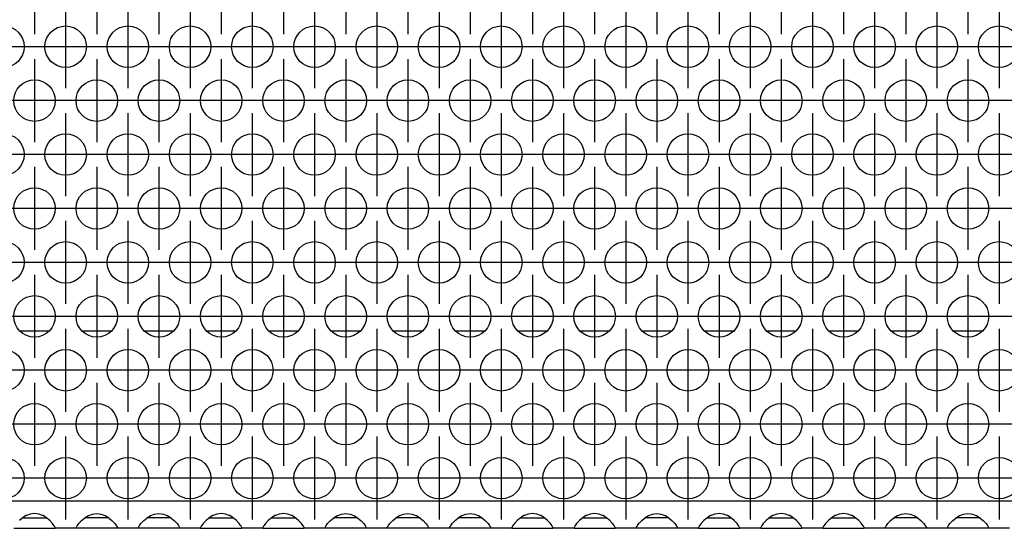
# Model space of a CAD drawing. Units: millimetres. Extents: x 31 to 625, y -33 to 387.
# Drawn here: x 102 to 121, y 229 to 239 of the extents above; entities that cross this region are included whole.
import ezdxf

# ---------------------------------------------------------------- set-up
doc = ezdxf.new("R2010")
doc.units = ezdxf.units.MM
doc.linetypes.add('DOT_CENTER', pattern=[14, 12, -1, 0, -1])
doc.layers.add('1', color=7, linetype='Continuous')

# ---------------------------------------------------------------- blocks, each defined once
blk = doc.blocks.new('rueckwand_bg63_freistehend_02__1', base_point=(462.061, 1145.475))
at = {"color": 1, "linetype": 'Continuous'}
for p, q in [((512.965, 1165.475), (510.158, 1165.475)), ((518.965, 1165.475), (516.158, 1165.475)), ((524.965, 1165.475), (522.158, 1165.475)), ((530.965, 1165.475), (528.158, 1165.475)), ((536.965, 1165.475), (534.158, 1165.475)), ((542.965, 1165.475), (540.158, 1165.475)), ((548.965, 1165.475), (546.158, 1165.475)), ((554.965, 1165.475), (552.158, 1165.475)), ((560.965, 1165.475), (558.158, 1165.475)), ((566.965, 1165.475), (564.158, 1165.475)), ((572.965, 1165.475), (570.158, 1165.475)), ((578.965, 1165.475), (576.158, 1165.475)), ((584.965, 1165.475), (582.158, 1165.475)), ((590.965, 1165.475), (588.158, 1165.475)), ((596.965, 1165.475), (594.158, 1165.475)), ((602.965, 1165.475), (600.158, 1165.475))]:
    blk.add_line(p, q, dxfattribs=at)
blk = doc.blocks.new('ansaugblende_lochung_rv4_6_bg63_wandstehend__12', base_point=(472.061, 1146.475))
at = {"color": 1, "linetype": 'Continuous'}
for p, q in [((1649.061, 1149.075), (475.061, 1149.075)), ((511.142, 1147.841), (510.79, 1147.719)), ((511.561, 1147.891), (511.142, 1147.841)), ((511.981, 1147.841), (511.561, 1147.891)), ((512.333, 1147.719), (511.981, 1147.841)), ((516.79, 1147.719), (517.142, 1147.841)), ((517.142, 1147.841), (517.561, 1147.891)), ((517.561, 1147.891), (517.981, 1147.841)), ((517.981, 1147.841), (518.333, 1147.719)), ((522.79, 1147.719), (523.142, 1147.841)), ((523.142, 1147.841), (523.561, 1147.891)), ((523.561, 1147.891), (523.981, 1147.841)), ((523.981, 1147.841), (524.333, 1147.719)), ((529.142, 1147.841), (528.79, 1147.719)), ((529.561, 1147.891), (529.142, 1147.841)), ((529.981, 1147.841), (529.561, 1147.891)), ((530.333, 1147.719), (529.981, 1147.841)), ((535.142, 1147.841), (534.79, 1147.719)), ((535.561, 1147.891), (535.142, 1147.841)), ((535.981, 1147.841), (535.561, 1147.891)), ((536.333, 1147.719), (535.981, 1147.841)), ((540.79, 1147.719), (541.142, 1147.841)), ((541.142, 1147.841), (541.561, 1147.891)), ((541.561, 1147.891), (541.981, 1147.841)), ((541.981, 1147.841), (542.333, 1147.719)), ((546.79, 1147.719), (547.142, 1147.841)), ((547.142, 1147.841), (547.561, 1147.891)), ((547.561, 1147.891), (547.981, 1147.841)), ((547.981, 1147.841), (548.333, 1147.719)), ((552.79, 1147.719), (553.142, 1147.841)), ((553.142, 1147.841), (553.561, 1147.891)), ((553.561, 1147.891), (553.981, 1147.841)), ((553.981, 1147.841), (554.333, 1147.719)), ((559.142, 1147.841), (558.79, 1147.719)), ((559.561, 1147.891), (559.142, 1147.841)), ((559.981, 1147.841), (559.561, 1147.891)), ((560.333, 1147.719), (559.981, 1147.841)), ((565.142, 1147.841), (564.79, 1147.719)), ((565.561, 1147.891), (565.142, 1147.841)), ((565.981, 1147.841), (565.561, 1147.891)), ((566.333, 1147.719), (565.981, 1147.841)), ((570.79, 1147.719), (571.142, 1147.841)), ((571.142, 1147.841), (571.561, 1147.891)), ((571.561, 1147.891), (571.981, 1147.841)), ((571.981, 1147.841), (572.333, 1147.719)), ((577.142, 1147.841), (576.79, 1147.719)), ((577.561, 1147.891), (577.142, 1147.841)), ((577.981, 1147.841), (577.561, 1147.891)), ((578.333, 1147.719), (577.981, 1147.841)), ((583.142, 1147.841), (582.79, 1147.719)), ((583.561, 1147.891), (583.142, 1147.841)), ((583.981, 1147.841), (583.561, 1147.891)), ((584.333, 1147.719), (583.981, 1147.841)), ((589.142, 1147.841), (588.79, 1147.719)), ((589.561, 1147.891), (589.142, 1147.841)), ((589.981, 1147.841), (589.561, 1147.891)), ((590.333, 1147.719), (589.981, 1147.841)), ((594.79, 1147.719), (595.142, 1147.841)), ((595.142, 1147.841), (595.561, 1147.891)), ((595.561, 1147.891), (595.981, 1147.841)), ((595.981, 1147.841), (596.333, 1147.719)), ((600.79, 1147.719), (601.142, 1147.841)), ((601.142, 1147.841), (601.561, 1147.891)), ((601.561, 1147.891), (601.981, 1147.841)), ((601.981, 1147.841), (602.333, 1147.719)), ((510.503, 1147.561), (510.102, 1147.241)), ((510.396, 1147.475), (510.796, 1147.475)), ((510.742, 1147.696), (510.503, 1147.561)), ((510.79, 1147.719), (510.742, 1147.696)), ((510.796, 1147.475), (512.327, 1147.475)), ((512.327, 1147.475), (512.727, 1147.475)), ((512.381, 1147.696), (512.333, 1147.719)), ((512.62, 1147.561), (512.381, 1147.696)), ((513.021, 1147.241), (512.62, 1147.561)), ((513.299, 1146.933), (513.021, 1147.241)), ((513.434, 1146.746), (513.299, 1146.933)), ((515.689, 1146.746), (515.824, 1146.933)), ((515.824, 1146.933), (516.102, 1147.241)), ((516.102, 1147.241), (516.503, 1147.561)), ((516.796, 1147.475), (516.396, 1147.475)), ((516.503, 1147.561), (516.742, 1147.696)), ((516.742, 1147.696), (516.79, 1147.719)), ((518.327, 1147.475), (516.796, 1147.475)), ((518.727, 1147.475), (518.327, 1147.475)), ((518.333, 1147.719), (518.381, 1147.696)), ((518.381, 1147.696), (518.62, 1147.561)), ((518.62, 1147.561), (519.021, 1147.241)), ((519.021, 1147.241), (519.299, 1146.933)), ((519.299, 1146.933), (519.434, 1146.746)), ((521.689, 1146.746), (521.824, 1146.933)), ((521.824, 1146.933), (522.102, 1147.241)), ((522.102, 1147.241), (522.503, 1147.561)), ((522.796, 1147.475), (522.396, 1147.475)), ((522.503, 1147.561), (522.742, 1147.696)), ((522.742, 1147.696), (522.79, 1147.719)), ((524.327, 1147.475), (522.796, 1147.475)), ((524.727, 1147.475), (524.327, 1147.475)), ((524.333, 1147.719), (524.381, 1147.696)), ((524.381, 1147.696), (524.62, 1147.561)), ((524.62, 1147.561), (525.021, 1147.241)), ((525.021, 1147.241), (525.299, 1146.933)), ((525.299, 1146.933), (525.434, 1146.746)), ((527.824, 1146.933), (527.689, 1146.746)), ((528.102, 1147.241), (527.824, 1146.933)), ((528.503, 1147.561), (528.102, 1147.241)), ((528.396, 1147.475), (528.796, 1147.475)), ((528.742, 1147.696), (528.503, 1147.561)), ((528.79, 1147.719), (528.742, 1147.696)), ((528.796, 1147.475), (530.327, 1147.475)), ((530.327, 1147.475), (530.727, 1147.475)), ((530.381, 1147.696), (530.333, 1147.719)), ((530.62, 1147.561), (530.381, 1147.696)), ((531.021, 1147.241), (530.62, 1147.561)), ((531.299, 1146.933), (531.021, 1147.241)), ((531.434, 1146.746), (531.299, 1146.933)), ((533.824, 1146.933), (533.689, 1146.746)), ((534.102, 1147.241), (533.824, 1146.933)), ((534.503, 1147.561), (534.102, 1147.241)), ((534.396, 1147.475), (534.796, 1147.475)), ((534.742, 1147.696), (534.503, 1147.561)), ((534.79, 1147.719), (534.742, 1147.696)), ((534.796, 1147.475), (536.327, 1147.475)), ((536.327, 1147.475), (536.727, 1147.475)), ((536.381, 1147.696), (536.333, 1147.719)), ((536.62, 1147.561), (536.381, 1147.696)), ((537.021, 1147.241), (536.62, 1147.561)), ((537.299, 1146.933), (537.021, 1147.241)), ((537.434, 1146.746), (537.299, 1146.933)), ((539.689, 1146.746), (539.824, 1146.933)), ((539.824, 1146.933), (540.102, 1147.241)), ((540.102, 1147.241), (540.503, 1147.561)), ((540.796, 1147.475), (540.396, 1147.475)), ((540.503, 1147.561), (540.742, 1147.696)), ((540.742, 1147.696), (540.79, 1147.719)), ((542.327, 1147.475), (540.796, 1147.475)), ((542.727, 1147.475), (542.327, 1147.475)), ((542.333, 1147.719), (542.381, 1147.696)), ((542.381, 1147.696), (542.62, 1147.561)), ((542.62, 1147.561), (543.021, 1147.241)), ((543.021, 1147.241), (543.299, 1146.933)), ((543.299, 1146.933), (543.434, 1146.746)), ((545.689, 1146.746), (545.824, 1146.933)), ((545.824, 1146.933), (546.102, 1147.241)), ((546.102, 1147.241), (546.503, 1147.561)), ((546.796, 1147.475), (546.396, 1147.475)), ((546.503, 1147.561), (546.742, 1147.696)), ((546.742, 1147.696), (546.79, 1147.719)), ((548.327, 1147.475), (546.796, 1147.475)), ((548.727, 1147.475), (548.327, 1147.475)), ((548.333, 1147.719), (548.381, 1147.696)), ((548.381, 1147.696), (548.62, 1147.561)), ((548.62, 1147.561), (549.021, 1147.241)), ((549.021, 1147.241), (549.299, 1146.933)), ((549.299, 1146.933), (549.434, 1146.746)), ((551.689, 1146.746), (551.824, 1146.933)), ((551.824, 1146.933), (552.102, 1147.241)), ((552.102, 1147.241), (552.503, 1147.561)), ((552.796, 1147.475), (552.396, 1147.475)), ((552.503, 1147.561), (552.742, 1147.696)), ((552.742, 1147.696), (552.79, 1147.719)), ((554.327, 1147.475), (552.796, 1147.475)), ((554.727, 1147.475), (554.327, 1147.475)), ((554.333, 1147.719), (554.381, 1147.696)), ((554.381, 1147.696), (554.62, 1147.561)), ((554.62, 1147.561), (555.021, 1147.241)), ((555.021, 1147.241), (555.299, 1146.933)), ((555.299, 1146.933), (555.434, 1146.746)), ((557.824, 1146.933), (557.689, 1146.746)), ((558.102, 1147.241), (557.824, 1146.933)), ((558.503, 1147.561), (558.102, 1147.241)), ((558.396, 1147.475), (558.796, 1147.475)), ((558.742, 1147.696), (558.503, 1147.561)), ((558.79, 1147.719), (558.742, 1147.696)), ((558.796, 1147.475), (560.327, 1147.475)), ((560.327, 1147.475), (560.727, 1147.475)), ((560.381, 1147.696), (560.333, 1147.719)), ((560.62, 1147.561), (560.381, 1147.696)), ((561.021, 1147.241), (560.62, 1147.561)), ((561.299, 1146.933), (561.021, 1147.241)), ((561.434, 1146.746), (561.299, 1146.933)), ((563.824, 1146.933), (563.689, 1146.746)), ((564.102, 1147.241), (563.824, 1146.933)), ((564.503, 1147.561), (564.102, 1147.241)), ((564.396, 1147.475), (564.796, 1147.475)), ((564.742, 1147.696), (564.503, 1147.561)), ((564.79, 1147.719), (564.742, 1147.696)), ((564.796, 1147.475), (566.327, 1147.475)), ((566.327, 1147.475), (566.727, 1147.475)), ((566.381, 1147.696), (566.333, 1147.719)), ((566.62, 1147.561), (566.381, 1147.696)), ((567.021, 1147.241), (566.62, 1147.561)), ((567.299, 1146.933), (567.021, 1147.241)), ((567.434, 1146.746), (567.299, 1146.933)), ((569.689, 1146.746), (569.824, 1146.933)), ((569.824, 1146.933), (570.102, 1147.241)), ((570.102, 1147.241), (570.503, 1147.561)), ((570.796, 1147.475), (570.396, 1147.475)), ((570.503, 1147.561), (570.742, 1147.696)), ((570.742, 1147.696), (570.79, 1147.719)), ((572.327, 1147.475), (570.796, 1147.475)), ((572.727, 1147.475), (572.327, 1147.475)), ((572.333, 1147.719), (572.381, 1147.696)), ((572.381, 1147.696), (572.62, 1147.561)), ((572.62, 1147.561), (573.021, 1147.241)), ((573.021, 1147.241), (573.299, 1146.933)), ((573.299, 1146.933), (573.434, 1146.746)), ((575.824, 1146.933), (575.689, 1146.746)), ((576.102, 1147.241), (575.824, 1146.933)), ((576.503, 1147.561), (576.102, 1147.241)), ((576.396, 1147.475), (576.796, 1147.475)), ((576.742, 1147.696), (576.503, 1147.561)), ((576.79, 1147.719), (576.742, 1147.696)), ((576.796, 1147.475), (578.327, 1147.475)), ((578.327, 1147.475), (578.727, 1147.475)), ((578.381, 1147.696), (578.333, 1147.719)), ((578.62, 1147.561), (578.381, 1147.696)), ((579.021, 1147.241), (578.62, 1147.561)), ((579.299, 1146.933), (579.021, 1147.241)), ((579.434, 1146.746), (579.299, 1146.933)), ((581.824, 1146.933), (581.689, 1146.746)), ((582.102, 1147.241), (581.824, 1146.933)), ((582.503, 1147.561), (582.102, 1147.241)), ((582.396, 1147.475), (582.796, 1147.475)), ((582.742, 1147.696), (582.503, 1147.561)), ((582.79, 1147.719), (582.742, 1147.696)), ((582.796, 1147.475), (584.327, 1147.475)), ((584.327, 1147.475), (584.727, 1147.475)), ((584.381, 1147.696), (584.333, 1147.719)), ((584.62, 1147.561), (584.381, 1147.696)), ((585.021, 1147.241), (584.62, 1147.561)), ((585.299, 1146.933), (585.021, 1147.241)), ((585.434, 1146.746), (585.299, 1146.933)), ((587.824, 1146.933), (587.689, 1146.746)), ((588.102, 1147.241), (587.824, 1146.933)), ((588.503, 1147.561), (588.102, 1147.241)), ((588.396, 1147.475), (588.796, 1147.475)), ((588.742, 1147.696), (588.503, 1147.561)), ((588.79, 1147.719), (588.742, 1147.696)), ((588.796, 1147.475), (590.327, 1147.475)), ((590.327, 1147.475), (590.727, 1147.475)), ((590.381, 1147.696), (590.333, 1147.719)), ((590.62, 1147.561), (590.381, 1147.696)), ((591.021, 1147.241), (590.62, 1147.561)), ((591.299, 1146.933), (591.021, 1147.241)), ((591.434, 1146.746), (591.299, 1146.933)), ((593.689, 1146.746), (593.824, 1146.933)), ((593.824, 1146.933), (594.102, 1147.241)), ((594.102, 1147.241), (594.503, 1147.561)), ((594.796, 1147.475), (594.396, 1147.475)), ((594.503, 1147.561), (594.742, 1147.696)), ((594.742, 1147.696), (594.79, 1147.719)), ((596.327, 1147.475), (594.796, 1147.475)), ((596.727, 1147.475), (596.327, 1147.475)), ((596.333, 1147.719), (596.381, 1147.696)), ((596.381, 1147.696), (596.62, 1147.561)), ((596.62, 1147.561), (597.021, 1147.241)), ((597.021, 1147.241), (597.299, 1146.933)), ((597.299, 1146.933), (597.434, 1146.746)), ((599.689, 1146.746), (599.824, 1146.933)), ((599.824, 1146.933), (600.102, 1147.241)), ((600.102, 1147.241), (600.503, 1147.561)), ((600.796, 1147.475), (600.396, 1147.475)), ((600.503, 1147.561), (600.742, 1147.696)), ((600.742, 1147.696), (600.79, 1147.719)), ((602.327, 1147.475), (600.796, 1147.475)), ((602.727, 1147.475), (602.327, 1147.475)), ((602.333, 1147.719), (602.381, 1147.696)), ((602.381, 1147.696), (602.62, 1147.561)), ((602.62, 1147.561), (603.021, 1147.241)), ((603.021, 1147.241), (603.299, 1146.933)), ((603.299, 1146.933), (603.434, 1146.746)), ((509.575, 1146.475), (513.547, 1146.475)), ((513.47, 1146.69), (513.434, 1146.746)), ((513.48, 1146.674), (513.47, 1146.69)), ((513.547, 1146.546), (513.48, 1146.674)), ((513.547, 1146.511), (513.54, 1146.559)), ((513.547, 1146.511), (513.547, 1146.546)), ((513.547, 1146.475), (513.547, 1146.511)), ((515.575, 1146.475), (513.547, 1146.475)), ((515.575, 1146.475), (515.576, 1146.511)), ((519.547, 1146.475), (515.575, 1146.475)), ((515.576, 1146.546), (515.643, 1146.674)), ((515.576, 1146.511), (515.583, 1146.559)), ((515.576, 1146.511), (515.576, 1146.546)), ((515.643, 1146.674), (515.653, 1146.69)), ((515.653, 1146.69), (515.689, 1146.746)), ((519.434, 1146.746), (519.47, 1146.69)), ((519.47, 1146.69), (519.48, 1146.674)), ((519.48, 1146.674), (519.547, 1146.546)), ((519.547, 1146.511), (519.54, 1146.559)), ((519.547, 1146.546), (519.547, 1146.511)), ((519.547, 1146.511), (519.547, 1146.475)), ((521.575, 1146.475), (519.547, 1146.475)), ((521.575, 1146.475), (521.576, 1146.511)), ((525.547, 1146.475), (521.575, 1146.475)), ((521.576, 1146.546), (521.643, 1146.674)), ((521.583, 1146.559), (521.576, 1146.511)), ((521.576, 1146.511), (521.576, 1146.546)), ((521.643, 1146.674), (521.653, 1146.69)), ((521.653, 1146.69), (521.689, 1146.746)), ((525.434, 1146.746), (525.47, 1146.69)), ((525.47, 1146.69), (525.48, 1146.674)), ((525.48, 1146.674), (525.547, 1146.546)), ((525.547, 1146.511), (525.54, 1146.559)), ((525.547, 1146.546), (525.547, 1146.511)), ((525.547, 1146.511), (525.547, 1146.475)), ((527.575, 1146.475), (525.547, 1146.475)), ((527.576, 1146.511), (527.575, 1146.475)), ((527.575, 1146.475), (531.547, 1146.475)), ((527.643, 1146.674), (527.576, 1146.546)), ((527.583, 1146.559), (527.576, 1146.511)), ((527.576, 1146.546), (527.576, 1146.511)), ((527.653, 1146.69), (527.643, 1146.674)), ((527.689, 1146.746), (527.653, 1146.69)), ((531.47, 1146.69), (531.434, 1146.746)), ((531.48, 1146.674), (531.47, 1146.69)), ((531.547, 1146.546), (531.48, 1146.674)), ((531.547, 1146.511), (531.54, 1146.559)), ((531.547, 1146.511), (531.547, 1146.546)), ((531.547, 1146.475), (531.547, 1146.511)), ((533.575, 1146.475), (531.547, 1146.475)), ((533.576, 1146.511), (533.575, 1146.475)), ((533.575, 1146.475), (537.547, 1146.475)), ((533.643, 1146.674), (533.576, 1146.546)), ((533.583, 1146.559), (533.576, 1146.511)), ((533.576, 1146.546), (533.576, 1146.511)), ((533.653, 1146.69), (533.643, 1146.674)), ((533.689, 1146.746), (533.653, 1146.69)), ((537.47, 1146.69), (537.434, 1146.746)), ((537.48, 1146.674), (537.47, 1146.69)), ((537.547, 1146.546), (537.48, 1146.674)), ((537.547, 1146.511), (537.54, 1146.559)), ((537.547, 1146.511), (537.547, 1146.546)), ((537.547, 1146.475), (537.547, 1146.511)), ((539.575, 1146.475), (537.547, 1146.475)), ((539.575, 1146.475), (539.576, 1146.511)), ((543.547, 1146.475), (539.575, 1146.475)), ((539.576, 1146.546), (539.643, 1146.674)), ((539.583, 1146.559), (539.576, 1146.511)), ((539.576, 1146.511), (539.576, 1146.546)), ((539.643, 1146.674), (539.653, 1146.69)), ((539.653, 1146.69), (539.689, 1146.746)), ((543.434, 1146.746), (543.47, 1146.69)), ((543.47, 1146.69), (543.48, 1146.674)), ((543.48, 1146.674), (543.547, 1146.546)), ((543.547, 1146.511), (543.54, 1146.559)), ((543.547, 1146.546), (543.547, 1146.511)), ((543.547, 1146.511), (543.547, 1146.475)), ((545.575, 1146.475), (543.547, 1146.475)), ((545.575, 1146.475), (545.576, 1146.511)), ((549.547, 1146.475), (545.575, 1146.475)), ((545.576, 1146.546), (545.643, 1146.674)), ((545.583, 1146.559), (545.576, 1146.511)), ((545.576, 1146.511), (545.576, 1146.546)), ((545.643, 1146.674), (545.653, 1146.69)), ((545.653, 1146.69), (545.689, 1146.746)), ((549.434, 1146.746), (549.47, 1146.69)), ((549.47, 1146.69), (549.48, 1146.674)), ((549.48, 1146.674), (549.547, 1146.546)), ((549.547, 1146.511), (549.54, 1146.559)), ((549.547, 1146.546), (549.547, 1146.511)), ((549.547, 1146.511), (549.547, 1146.475)), ((551.575, 1146.475), (549.547, 1146.475)), ((551.575, 1146.475), (551.576, 1146.511)), ((555.547, 1146.475), (551.575, 1146.475)), ((551.576, 1146.546), (551.643, 1146.674)), ((551.583, 1146.559), (551.576, 1146.511)), ((551.576, 1146.511), (551.576, 1146.546)), ((551.643, 1146.674), (551.653, 1146.69)), ((551.653, 1146.69), (551.689, 1146.746)), ((555.434, 1146.746), (555.47, 1146.69)), ((555.47, 1146.69), (555.48, 1146.674)), ((555.48, 1146.674), (555.547, 1146.546)), ((555.547, 1146.511), (555.54, 1146.559)), ((555.547, 1146.546), (555.547, 1146.511)), ((555.547, 1146.511), (555.547, 1146.475)), ((557.575, 1146.475), (555.547, 1146.475)), ((557.576, 1146.511), (557.575, 1146.475)), ((557.575, 1146.475), (561.547, 1146.475)), ((557.643, 1146.674), (557.576, 1146.546)), ((557.583, 1146.559), (557.576, 1146.511)), ((557.576, 1146.546), (557.576, 1146.511)), ((557.653, 1146.69), (557.643, 1146.674)), ((557.689, 1146.746), (557.653, 1146.69)), ((561.47, 1146.69), (561.434, 1146.746)), ((561.48, 1146.674), (561.47, 1146.69)), ((561.547, 1146.546), (561.48, 1146.674)), ((561.547, 1146.511), (561.54, 1146.559)), ((561.547, 1146.511), (561.547, 1146.546)), ((561.547, 1146.475), (561.547, 1146.511)), ((563.575, 1146.475), (561.547, 1146.475)), ((563.576, 1146.511), (563.575, 1146.475)), ((563.575, 1146.475), (567.547, 1146.475)), ((563.643, 1146.674), (563.576, 1146.546)), ((563.576, 1146.511), (563.583, 1146.559)), ((563.576, 1146.546), (563.576, 1146.511)), ((563.653, 1146.69), (563.643, 1146.674)), ((563.689, 1146.746), (563.653, 1146.69)), ((567.47, 1146.69), (567.434, 1146.746)), ((567.48, 1146.674), (567.47, 1146.69)), ((567.547, 1146.546), (567.48, 1146.674)), ((567.547, 1146.511), (567.54, 1146.559)), ((567.547, 1146.511), (567.547, 1146.546)), ((567.547, 1146.475), (567.547, 1146.511)), ((569.575, 1146.475), (567.547, 1146.475)), ((569.575, 1146.475), (569.576, 1146.511)), ((573.547, 1146.475), (569.575, 1146.475)), ((569.576, 1146.546), (569.643, 1146.674)), ((569.583, 1146.559), (569.576, 1146.511)), ((569.576, 1146.511), (569.576, 1146.546)), ((569.643, 1146.674), (569.653, 1146.69)), ((569.653, 1146.69), (569.689, 1146.746)), ((573.434, 1146.746), (573.47, 1146.69)), ((573.47, 1146.69), (573.48, 1146.674)), ((573.48, 1146.674), (573.547, 1146.546)), ((573.547, 1146.511), (573.54, 1146.559)), ((573.547, 1146.546), (573.547, 1146.511)), ((573.547, 1146.511), (573.547, 1146.475)), ((575.575, 1146.475), (573.547, 1146.475)), ((575.576, 1146.511), (575.575, 1146.475)), ((575.575, 1146.475), (579.547, 1146.475)), ((575.643, 1146.674), (575.576, 1146.546)), ((575.583, 1146.559), (575.576, 1146.511)), ((575.576, 1146.546), (575.576, 1146.511)), ((575.653, 1146.69), (575.643, 1146.674)), ((575.689, 1146.746), (575.653, 1146.69)), ((579.47, 1146.69), (579.434, 1146.746)), ((579.48, 1146.674), (579.47, 1146.69)), ((579.547, 1146.546), (579.48, 1146.674)), ((579.547, 1146.511), (579.54, 1146.559)), ((579.547, 1146.511), (579.547, 1146.546)), ((579.547, 1146.475), (579.547, 1146.511)), ((581.575, 1146.475), (579.547, 1146.475)), ((581.576, 1146.511), (581.575, 1146.475)), ((581.575, 1146.475), (585.547, 1146.475)), ((581.643, 1146.674), (581.576, 1146.546)), ((581.583, 1146.559), (581.576, 1146.511)), ((581.576, 1146.546), (581.576, 1146.511)), ((581.653, 1146.69), (581.643, 1146.674)), ((581.689, 1146.746), (581.653, 1146.69)), ((585.47, 1146.69), (585.434, 1146.746)), ((585.48, 1146.674), (585.47, 1146.69)), ((585.547, 1146.546), (585.48, 1146.674)), ((585.547, 1146.511), (585.54, 1146.559)), ((585.547, 1146.511), (585.547, 1146.546)), ((585.547, 1146.475), (585.547, 1146.511)), ((587.575, 1146.475), (585.547, 1146.475)), ((587.576, 1146.511), (587.575, 1146.475)), ((587.575, 1146.475), (591.547, 1146.475)), ((587.643, 1146.674), (587.576, 1146.546)), ((587.583, 1146.559), (587.576, 1146.511)), ((587.576, 1146.546), (587.576, 1146.511)), ((587.653, 1146.69), (587.643, 1146.674)), ((587.689, 1146.746), (587.653, 1146.69)), ((591.47, 1146.69), (591.434, 1146.746)), ((591.48, 1146.674), (591.47, 1146.69)), ((591.547, 1146.546), (591.48, 1146.674)), ((591.547, 1146.511), (591.54, 1146.559)), ((591.547, 1146.511), (591.547, 1146.546)), ((591.547, 1146.475), (591.547, 1146.511)), ((593.575, 1146.475), (591.547, 1146.475)), ((593.575, 1146.475), (593.576, 1146.511)), ((597.547, 1146.475), (593.575, 1146.475)), ((593.576, 1146.546), (593.643, 1146.674)), ((593.583, 1146.559), (593.576, 1146.511)), ((593.576, 1146.511), (593.576, 1146.546)), ((593.643, 1146.674), (593.653, 1146.69)), ((593.653, 1146.69), (593.689, 1146.746)), ((597.434, 1146.746), (597.47, 1146.69)), ((597.47, 1146.69), (597.48, 1146.674)), ((597.48, 1146.674), (597.547, 1146.546)), ((597.547, 1146.511), (597.54, 1146.559)), ((597.547, 1146.546), (597.547, 1146.511)), ((597.547, 1146.511), (597.547, 1146.475)), ((599.575, 1146.475), (597.547, 1146.475)), ((599.575, 1146.475), (599.576, 1146.511)), ((603.547, 1146.475), (599.575, 1146.475)), ((599.576, 1146.546), (599.643, 1146.674)), ((599.583, 1146.559), (599.576, 1146.511)), ((599.576, 1146.511), (599.576, 1146.546)), ((599.643, 1146.674), (599.653, 1146.69)), ((599.653, 1146.69), (599.689, 1146.746)), ((603.434, 1146.746), (603.47, 1146.69)), ((603.47, 1146.69), (603.48, 1146.674)), ((603.48, 1146.674), (603.547, 1146.546)), ((603.547, 1146.511), (603.54, 1146.559)), ((603.547, 1146.546), (603.547, 1146.511)), ((603.547, 1146.511), (603.547, 1146.475)), ((605.575, 1146.475), (603.547, 1146.475))]:
    blk.add_line(p, q, dxfattribs=at)
for centre in [(508.561, 1192.877), (514.561, 1192.877), (520.561, 1192.877), (526.561, 1192.877), (532.561, 1192.877), (538.561, 1192.877), (544.561, 1192.877), (550.561, 1192.877), (556.561, 1192.877), (562.561, 1192.877), (568.561, 1192.877), (574.561, 1192.877), (580.561, 1192.877), (586.561, 1192.877), (592.561, 1192.877), (598.561, 1192.877), (604.561, 1192.877), (511.561, 1187.681), (517.561, 1187.681), (523.561, 1187.681), (529.561, 1187.681), (535.561, 1187.681), (541.561, 1187.681), (547.561, 1187.681), (553.561, 1187.681), (559.561, 1187.681), (565.561, 1187.681), (571.561, 1187.681), (577.561, 1187.681), (583.561, 1187.681), (589.561, 1187.681), (595.561, 1187.681), (601.561, 1187.681), (508.561, 1182.485), (514.561, 1182.485), (520.561, 1182.485), (526.561, 1182.485), (532.561, 1182.485), (538.561, 1182.485), (544.561, 1182.485), (550.561, 1182.485), (556.561, 1182.485), (562.561, 1182.485), (568.561, 1182.485), (574.561, 1182.485), (580.561, 1182.485), (586.561, 1182.485), (592.561, 1182.485), (598.561, 1182.485), (604.561, 1182.485), (511.561, 1177.289), (517.561, 1177.289), (523.561, 1177.289), (529.561, 1177.289), (535.561, 1177.289), (541.561, 1177.289), (547.561, 1177.289), (553.561, 1177.289), (559.561, 1177.289), (565.561, 1177.289), (571.561, 1177.289), (577.561, 1177.289), (583.561, 1177.289), (589.561, 1177.289), (595.561, 1177.289), (601.561, 1177.289), (508.561, 1172.092), (514.561, 1172.092), (520.561, 1172.092), (526.561, 1172.092), (532.561, 1172.092), (538.561, 1172.092), (544.561, 1172.092), (550.561, 1172.092), (556.561, 1172.092), (562.561, 1172.092), (568.561, 1172.092), (574.561, 1172.092), (580.561, 1172.092), (586.561, 1172.092), (592.561, 1172.092), (598.561, 1172.092), (604.561, 1172.092), (511.561, 1166.896), (517.561, 1166.896), (523.561, 1166.896), (529.561, 1166.896), (535.561, 1166.896), (541.561, 1166.896), (547.561, 1166.896), (553.561, 1166.896), (559.561, 1166.896), (565.561, 1166.896), (571.561, 1166.896), (577.561, 1166.896), (583.561, 1166.896), (589.561, 1166.896), (595.561, 1166.896), (601.561, 1166.896), (508.561, 1161.7), (514.561, 1161.7), (520.561, 1161.7), (526.561, 1161.7), (532.561, 1161.7), (538.561, 1161.7), (544.561, 1161.7), (550.561, 1161.7), (556.561, 1161.7), (562.561, 1161.7), (568.561, 1161.7), (574.561, 1161.7), (580.561, 1161.7), (586.561, 1161.7), (592.561, 1161.7), (598.561, 1161.7), (604.561, 1161.7), (511.561, 1156.504), (517.561, 1156.504), (523.561, 1156.504), (529.561, 1156.504), (535.561, 1156.504), (541.561, 1156.504), (547.561, 1156.504), (553.561, 1156.504), (559.561, 1156.504), (565.561, 1156.504), (571.561, 1156.504), (577.561, 1156.504), (583.561, 1156.504), (589.561, 1156.504), (595.561, 1156.504), (601.561, 1156.504), (508.561, 1151.308), (514.561, 1151.308), (520.561, 1151.308), (526.561, 1151.308), (532.561, 1151.308), (538.561, 1151.308), (544.561, 1151.308), (550.561, 1151.308), (556.561, 1151.308), (562.561, 1151.308), (568.561, 1151.308), (574.561, 1151.308), (580.561, 1151.308), (586.561, 1151.308), (592.561, 1151.308), (598.561, 1151.308), (604.561, 1151.308)]:
    blk.add_circle(centre, 2, dxfattribs=at)
at = {"layer": '1', "color": 2, "linetype": 'DOT_CENTER'}
for p, q in [((511.561, 1202.073), (511.561, 1194.073)), ((517.561, 1202.073), (517.561, 1194.073)), ((523.561, 1202.073), (523.561, 1194.073)), ((529.561, 1202.073), (529.561, 1194.073)), ((535.561, 1202.073), (535.561, 1194.073)), ((541.561, 1202.073), (541.561, 1194.073)), ((547.561, 1202.073), (547.561, 1194.073)), ((553.561, 1202.073), (553.561, 1194.073)), ((559.561, 1202.073), (559.561, 1194.073)), ((565.561, 1202.073), (565.561, 1194.073)), ((571.561, 1202.073), (571.561, 1194.073)), ((577.561, 1202.073), (577.561, 1194.073)), ((583.561, 1202.073), (583.561, 1194.073)), ((589.561, 1202.073), (589.561, 1194.073)), ((595.561, 1202.073), (595.561, 1194.073)), ((601.561, 1202.073), (601.561, 1194.073)), ((514.561, 1196.877), (514.561, 1188.877)), ((520.561, 1196.877), (520.561, 1188.877)), ((526.561, 1196.877), (526.561, 1188.877)), ((532.561, 1196.877), (532.561, 1188.877)), ((538.561, 1196.877), (538.561, 1188.877)), ((544.561, 1196.877), (544.561, 1188.877)), ((550.561, 1196.877), (550.561, 1188.877)), ((556.561, 1196.877), (556.561, 1188.877)), ((562.561, 1196.877), (562.561, 1188.877)), ((568.561, 1196.877), (568.561, 1188.877)), ((574.561, 1196.877), (574.561, 1188.877)), ((580.561, 1196.877), (580.561, 1188.877)), ((586.561, 1196.877), (586.561, 1188.877)), ((592.561, 1196.877), (592.561, 1188.877)), ((598.561, 1196.877), (598.561, 1188.877)), ((604.561, 1196.877), (604.561, 1188.877)), ((512.561, 1192.877), (504.561, 1192.877)), ((518.561, 1192.877), (510.561, 1192.877)), ((524.561, 1192.877), (516.561, 1192.877)), ((530.561, 1192.877), (522.561, 1192.877)), ((536.561, 1192.877), (528.561, 1192.877)), ((542.561, 1192.877), (534.561, 1192.877)), ((548.561, 1192.877), (540.561, 1192.877)), ((554.561, 1192.877), (546.561, 1192.877)), ((560.561, 1192.877), (552.561, 1192.877)), ((566.561, 1192.877), (558.561, 1192.877)), ((572.561, 1192.877), (564.561, 1192.877)), ((578.561, 1192.877), (570.561, 1192.877)), ((584.561, 1192.877), (576.561, 1192.877)), ((590.561, 1192.877), (582.561, 1192.877)), ((596.561, 1192.877), (588.561, 1192.877)), ((602.561, 1192.877), (594.561, 1192.877)), ((608.561, 1192.877), (600.561, 1192.877)), ((511.561, 1191.681), (511.561, 1183.681)), ((517.561, 1191.681), (517.561, 1183.681)), ((523.561, 1191.681), (523.561, 1183.681)), ((529.561, 1191.681), (529.561, 1183.681)), ((535.561, 1191.681), (535.561, 1183.681)), ((541.561, 1191.681), (541.561, 1183.681)), ((547.561, 1191.681), (547.561, 1183.681)), ((553.561, 1191.681), (553.561, 1183.681)), ((559.561, 1191.681), (559.561, 1183.681)), ((565.561, 1191.681), (565.561, 1183.681)), ((571.561, 1191.681), (571.561, 1183.681)), ((577.561, 1191.681), (577.561, 1183.681)), ((583.561, 1191.681), (583.561, 1183.681)), ((589.561, 1191.681), (589.561, 1183.681)), ((595.561, 1191.681), (595.561, 1183.681)), ((601.561, 1191.681), (601.561, 1183.681)), ((515.561, 1187.681), (507.561, 1187.681)), ((521.561, 1187.681), (513.561, 1187.681)), ((527.561, 1187.681), (519.561, 1187.681)), ((533.561, 1187.681), (525.561, 1187.681)), ((539.561, 1187.681), (531.561, 1187.681)), ((545.561, 1187.681), (537.561, 1187.681)), ((551.561, 1187.681), (543.561, 1187.681)), ((557.561, 1187.681), (549.561, 1187.681)), ((563.561, 1187.681), (555.561, 1187.681)), ((569.561, 1187.681), (561.561, 1187.681)), ((575.561, 1187.681), (567.561, 1187.681)), ((581.561, 1187.681), (573.561, 1187.681)), ((587.561, 1187.681), (579.561, 1187.681)), ((593.561, 1187.681), (585.561, 1187.681)), ((599.561, 1187.681), (591.561, 1187.681)), ((605.561, 1187.681), (597.561, 1187.681)), ((611.561, 1187.681), (603.561, 1187.681)), ((514.561, 1186.485), (514.561, 1178.485)), ((520.561, 1186.485), (520.561, 1178.485)), ((526.561, 1186.485), (526.561, 1178.485)), ((532.561, 1186.485), (532.561, 1178.485)), ((538.561, 1186.485), (538.561, 1178.485)), ((544.561, 1186.485), (544.561, 1178.485)), ((550.561, 1186.485), (550.561, 1178.485)), ((556.561, 1186.485), (556.561, 1178.485)), ((562.561, 1186.485), (562.561, 1178.485)), ((568.561, 1186.485), (568.561, 1178.485)), ((574.561, 1186.485), (574.561, 1178.485)), ((580.561, 1186.485), (580.561, 1178.485)), ((586.561, 1186.485), (586.561, 1178.485)), ((592.561, 1186.485), (592.561, 1178.485)), ((598.561, 1186.485), (598.561, 1178.485)), ((604.561, 1186.485), (604.561, 1178.485)), ((512.561, 1182.485), (504.561, 1182.485)), ((518.561, 1182.485), (510.561, 1182.485)), ((524.561, 1182.485), (516.561, 1182.485)), ((530.561, 1182.485), (522.561, 1182.485)), ((536.561, 1182.485), (528.561, 1182.485)), ((542.561, 1182.485), (534.561, 1182.485)), ((548.561, 1182.485), (540.561, 1182.485)), ((554.561, 1182.485), (546.561, 1182.485)), ((560.561, 1182.485), (552.561, 1182.485)), ((566.561, 1182.485), (558.561, 1182.485)), ((572.561, 1182.485), (564.561, 1182.485)), ((578.561, 1182.485), (570.561, 1182.485)), ((584.561, 1182.485), (576.561, 1182.485)), ((590.561, 1182.485), (582.561, 1182.485)), ((596.561, 1182.485), (588.561, 1182.485)), ((602.561, 1182.485), (594.561, 1182.485)), ((608.561, 1182.485), (600.561, 1182.485)), ((511.561, 1181.289), (511.561, 1173.289)), ((517.561, 1181.289), (517.561, 1173.289)), ((523.561, 1181.289), (523.561, 1173.289)), ((529.561, 1181.289), (529.561, 1173.289)), ((535.561, 1181.289), (535.561, 1173.289)), ((541.561, 1181.289), (541.561, 1173.289)), ((547.561, 1181.289), (547.561, 1173.289)), ((553.561, 1181.289), (553.561, 1173.289)), ((559.561, 1181.289), (559.561, 1173.289)), ((565.561, 1181.289), (565.561, 1173.289)), ((571.561, 1181.289), (571.561, 1173.289)), ((577.561, 1181.289), (577.561, 1173.289)), ((583.561, 1181.289), (583.561, 1173.289)), ((589.561, 1181.289), (589.561, 1173.289)), ((595.561, 1181.289), (595.561, 1173.289)), ((601.561, 1181.289), (601.561, 1173.289)), ((515.561, 1177.289), (507.561, 1177.289)), ((521.561, 1177.289), (513.561, 1177.289)), ((527.561, 1177.289), (519.561, 1177.289)), ((533.561, 1177.289), (525.561, 1177.289)), ((539.561, 1177.289), (531.561, 1177.289)), ((545.561, 1177.289), (537.561, 1177.289)), ((551.561, 1177.289), (543.561, 1177.289)), ((557.561, 1177.289), (549.561, 1177.289)), ((563.561, 1177.289), (555.561, 1177.289)), ((569.561, 1177.289), (561.561, 1177.289)), ((575.561, 1177.289), (567.561, 1177.289)), ((581.561, 1177.289), (573.561, 1177.289)), ((587.561, 1177.289), (579.561, 1177.289)), ((593.561, 1177.289), (585.561, 1177.289)), ((599.561, 1177.289), (591.561, 1177.289)), ((605.561, 1177.289), (597.561, 1177.289)), ((611.561, 1177.289), (603.561, 1177.289)), ((514.561, 1176.092), (514.561, 1168.092)), ((520.561, 1176.092), (520.561, 1168.092)), ((526.561, 1176.092), (526.561, 1168.092)), ((532.561, 1176.092), (532.561, 1168.092)), ((538.561, 1176.092), (538.561, 1168.092)), ((544.561, 1176.092), (544.561, 1168.092)), ((550.561, 1176.092), (550.561, 1168.092)), ((556.561, 1176.092), (556.561, 1168.092)), ((562.561, 1176.092), (562.561, 1168.092)), ((568.561, 1176.092), (568.561, 1168.092)), ((574.561, 1176.092), (574.561, 1168.092)), ((580.561, 1176.092), (580.561, 1168.092)), ((586.561, 1176.092), (586.561, 1168.092)), ((592.561, 1176.092), (592.561, 1168.092)), ((598.561, 1176.092), (598.561, 1168.092)), ((604.561, 1176.092), (604.561, 1168.092)), ((512.561, 1172.092), (504.561, 1172.092)), ((518.561, 1172.092), (510.561, 1172.092)), ((524.561, 1172.092), (516.561, 1172.092)), ((530.561, 1172.092), (522.561, 1172.092)), ((536.561, 1172.092), (528.561, 1172.092)), ((542.561, 1172.092), (534.561, 1172.092)), ((548.561, 1172.092), (540.561, 1172.092)), ((554.561, 1172.092), (546.561, 1172.092)), ((560.561, 1172.092), (552.561, 1172.092)), ((566.561, 1172.092), (558.561, 1172.092)), ((572.561, 1172.092), (564.561, 1172.092)), ((578.561, 1172.092), (570.561, 1172.092)), ((584.561, 1172.092), (576.561, 1172.092)), ((590.561, 1172.092), (582.561, 1172.092)), ((596.561, 1172.092), (588.561, 1172.092)), ((602.561, 1172.092), (594.561, 1172.092)), ((608.561, 1172.092), (600.561, 1172.092)), ((511.561, 1170.896), (511.561, 1162.896)), ((517.561, 1170.896), (517.561, 1162.896)), ((523.561, 1170.896), (523.561, 1162.896)), ((529.561, 1170.896), (529.561, 1162.896)), ((535.561, 1170.896), (535.561, 1162.896)), ((541.561, 1170.896), (541.561, 1162.896)), ((547.561, 1170.896), (547.561, 1162.896)), ((553.561, 1170.896), (553.561, 1162.896)), ((559.561, 1170.896), (559.561, 1162.896)), ((565.561, 1170.896), (565.561, 1162.896)), ((571.561, 1170.896), (571.561, 1162.896)), ((577.561, 1170.896), (577.561, 1162.896)), ((583.561, 1170.896), (583.561, 1162.896)), ((589.561, 1170.896), (589.561, 1162.896)), ((595.561, 1170.896), (595.561, 1162.896)), ((601.561, 1170.896), (601.561, 1162.896)), ((515.561, 1166.896), (507.561, 1166.896)), ((521.561, 1166.896), (513.561, 1166.896)), ((527.561, 1166.896), (519.561, 1166.896)), ((533.561, 1166.896), (525.561, 1166.896)), ((539.561, 1166.896), (531.561, 1166.896)), ((545.561, 1166.896), (537.561, 1166.896)), ((551.561, 1166.896), (543.561, 1166.896)), ((557.561, 1166.896), (549.561, 1166.896)), ((563.561, 1166.896), (555.561, 1166.896)), ((569.561, 1166.896), (561.561, 1166.896)), ((575.561, 1166.896), (567.561, 1166.896)), ((581.561, 1166.896), (573.561, 1166.896)), ((587.561, 1166.896), (579.561, 1166.896)), ((593.561, 1166.896), (585.561, 1166.896)), ((599.561, 1166.896), (591.561, 1166.896)), ((605.561, 1166.896), (597.561, 1166.896)), ((611.561, 1166.896), (603.561, 1166.896)), ((514.561, 1165.7), (514.561, 1157.7)), ((520.561, 1165.7), (520.561, 1157.7)), ((526.561, 1165.7), (526.561, 1157.7)), ((532.561, 1165.7), (532.561, 1157.7)), ((538.561, 1165.7), (538.561, 1157.7)), ((544.561, 1165.7), (544.561, 1157.7)), ((550.561, 1165.7), (550.561, 1157.7)), ((556.561, 1165.7), (556.561, 1157.7)), ((562.561, 1165.7), (562.561, 1157.7)), ((568.561, 1165.7), (568.561, 1157.7)), ((574.561, 1165.7), (574.561, 1157.7)), ((580.561, 1165.7), (580.561, 1157.7)), ((586.561, 1165.7), (586.561, 1157.7)), ((592.561, 1165.7), (592.561, 1157.7)), ((598.561, 1165.7), (598.561, 1157.7)), ((604.561, 1165.7), (604.561, 1157.7)), ((512.561, 1161.7), (504.561, 1161.7)), ((518.561, 1161.7), (510.561, 1161.7)), ((524.561, 1161.7), (516.561, 1161.7)), ((530.561, 1161.7), (522.561, 1161.7)), ((536.561, 1161.7), (528.561, 1161.7)), ((542.561, 1161.7), (534.561, 1161.7)), ((548.561, 1161.7), (540.561, 1161.7)), ((554.561, 1161.7), (546.561, 1161.7)), ((560.561, 1161.7), (552.561, 1161.7)), ((566.561, 1161.7), (558.561, 1161.7)), ((572.561, 1161.7), (564.561, 1161.7)), ((578.561, 1161.7), (570.561, 1161.7)), ((584.561, 1161.7), (576.561, 1161.7)), ((590.561, 1161.7), (582.561, 1161.7)), ((596.561, 1161.7), (588.561, 1161.7)), ((602.561, 1161.7), (594.561, 1161.7)), ((608.561, 1161.7), (600.561, 1161.7)), ((511.561, 1160.504), (511.561, 1152.504)), ((517.561, 1160.504), (517.561, 1152.504)), ((523.561, 1160.504), (523.561, 1152.504)), ((529.561, 1160.504), (529.561, 1152.504)), ((535.561, 1160.504), (535.561, 1152.504)), ((541.561, 1160.504), (541.561, 1152.504)), ((547.561, 1160.504), (547.561, 1152.504)), ((553.561, 1160.504), (553.561, 1152.504)), ((559.561, 1160.504), (559.561, 1152.504)), ((565.561, 1160.504), (565.561, 1152.504)), ((571.561, 1160.504), (571.561, 1152.504)), ((577.561, 1160.504), (577.561, 1152.504)), ((583.561, 1160.504), (583.561, 1152.504)), ((589.561, 1160.504), (589.561, 1152.504)), ((595.561, 1160.504), (595.561, 1152.504)), ((601.561, 1160.504), (601.561, 1152.504)), ((515.561, 1156.504), (507.561, 1156.504)), ((521.561, 1156.504), (513.561, 1156.504)), ((527.561, 1156.504), (519.561, 1156.504)), ((533.561, 1156.504), (525.561, 1156.504)), ((539.561, 1156.504), (531.561, 1156.504)), ((545.561, 1156.504), (537.561, 1156.504)), ((551.561, 1156.504), (543.561, 1156.504)), ((557.561, 1156.504), (549.561, 1156.504)), ((563.561, 1156.504), (555.561, 1156.504)), ((569.561, 1156.504), (561.561, 1156.504)), ((575.561, 1156.504), (567.561, 1156.504)), ((581.561, 1156.504), (573.561, 1156.504)), ((587.561, 1156.504), (579.561, 1156.504)), ((593.561, 1156.504), (585.561, 1156.504)), ((599.561, 1156.504), (591.561, 1156.504)), ((605.561, 1156.504), (597.561, 1156.504)), ((611.561, 1156.504), (603.561, 1156.504)), ((514.561, 1155.308), (514.561, 1147.308)), ((520.561, 1155.308), (520.561, 1147.308)), ((526.561, 1155.308), (526.561, 1147.308)), ((532.561, 1155.308), (532.561, 1147.308)), ((538.561, 1155.308), (538.561, 1147.308)), ((544.561, 1155.308), (544.561, 1147.308)), ((550.561, 1155.308), (550.561, 1147.308)), ((556.561, 1155.308), (556.561, 1147.308)), ((562.561, 1155.308), (562.561, 1147.308)), ((568.561, 1155.308), (568.561, 1147.308)), ((574.561, 1155.308), (574.561, 1147.308)), ((580.561, 1155.308), (580.561, 1147.308)), ((586.561, 1155.308), (586.561, 1147.308)), ((592.561, 1155.308), (592.561, 1147.308)), ((598.561, 1155.308), (598.561, 1147.308)), ((604.561, 1155.308), (604.561, 1147.308)), ((512.561, 1151.308), (504.561, 1151.308)), ((518.561, 1151.308), (510.561, 1151.308)), ((524.561, 1151.308), (516.561, 1151.308)), ((530.561, 1151.308), (522.561, 1151.308)), ((536.561, 1151.308), (528.561, 1151.308)), ((542.561, 1151.308), (534.561, 1151.308)), ((548.561, 1151.308), (540.561, 1151.308)), ((554.561, 1151.308), (546.561, 1151.308)), ((560.561, 1151.308), (552.561, 1151.308)), ((566.561, 1151.308), (558.561, 1151.308)), ((572.561, 1151.308), (564.561, 1151.308)), ((578.561, 1151.308), (570.561, 1151.308)), ((584.561, 1151.308), (576.561, 1151.308)), ((590.561, 1151.308), (582.561, 1151.308)), ((596.561, 1151.308), (588.561, 1151.308)), ((602.561, 1151.308), (594.561, 1151.308)), ((608.561, 1151.308), (600.561, 1151.308))]:
    blk.add_line(p, q, dxfattribs=at)
blk = doc.blocks.new('verkleidung_umluft_bg63_wandstehend_c2_links__17', base_point=(462.061, 1142.975))
blk.add_blockref('ansaugblende_lochung_rv4_6_bg63_wandstehend__12', (472.061, 1146.475))
blk = doc.blocks.new('verkleidung_umluft_bg63_freistehend_an-re_kacontroller_links__18', base_point=(462.061, 1142.975))
for name, p in [('verkleidung_umluft_bg63_wandstehend_c2_links__17', (462.061, 1142.975)), ('rueckwand_bg63_freistehend_02__1', (462.061, 1145.475))]:
    blk.add_blockref(name, p)
blk = doc.blocks.new('Vorderansicht_1', base_point=(387.061, 1544.211))
blk.add_blockref('verkleidung_umluft_bg63_freistehend_an-re_kacontroller_links__18', (462.061, 1142.975))

msp = doc.modelspace()

# ---------------------------------------------------------------- block references
at = {"xscale": 0.2, "yscale": 0.2, "zscale": 0.2}
msp.add_blockref('Vorderansicht_1', (77.412, 308.842), dxfattribs=at)

doc.saveas('drawing.dxf')
